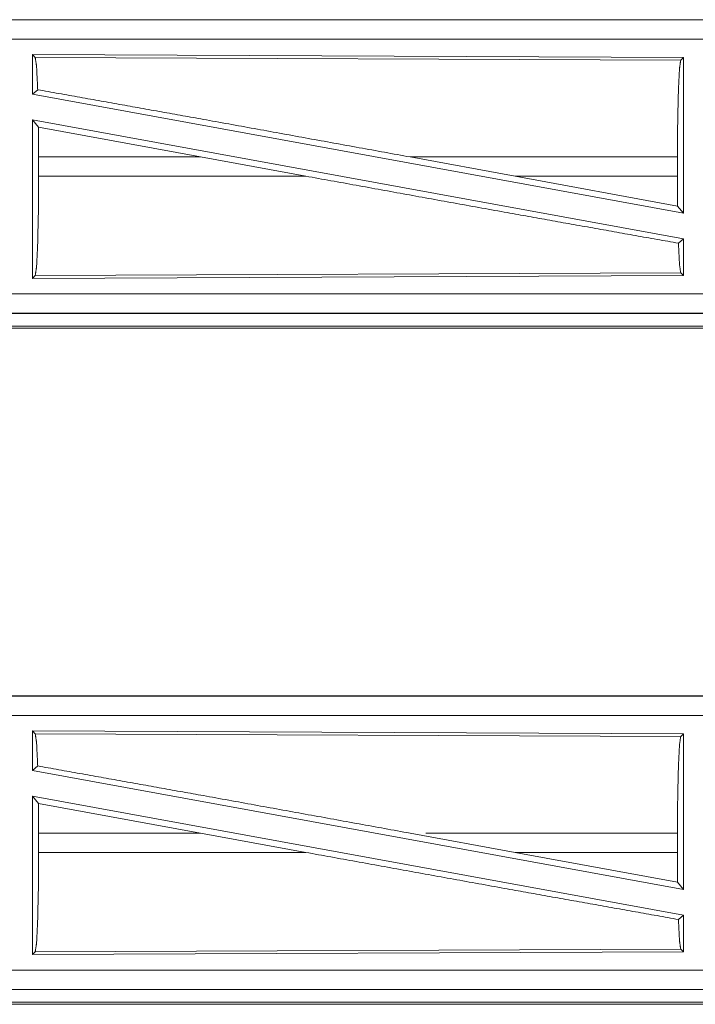
# Model space of a CAD drawing. Units: inches. Extents: x 38 to 99, y 18 to 152.
# Drawn here: x 88 to 89, y 23 to 26 of the extents above; entities that cross this region are included whole.
import ezdxf

# ---------------------------------------------------------------- set-up
doc = ezdxf.new("R2010")
doc.units = ezdxf.units.IN
doc.header["$MEASUREMENT"] = 0
doc.layers.add('customer front', color=7, linetype='Continuous', true_color=0xffffff)

msp = doc.modelspace()

# ---------------------------------------------------------------- linework, layer by layer
at = {"layer": 'customer front', "color": 2, "linetype": 'Continuous', "lineweight": 18}
for p, q in [((90.4021, 25.8455), (84.8706, 25.8455)), ((84.8706, 25.8451), (89.3622, 25.8451)), ((87.5847, 25.755), (87.5847, 25.6529)), ((87.592, 25.7477), (87.5847, 25.755)), ((87.5847, 25.755), (89.2689, 25.7477)), ((87.592, 25.7477), (89.2616, 25.7404)), ((89.2616, 25.7404), (89.2689, 25.7477)), ((89.2689, 25.7477), (89.2689, 25.345)), ((87.5847, 25.6529), (87.5984, 25.6643)), ((87.5847, 25.6529), (89.2689, 25.345)), ((87.5847, 25.586), (87.5847, 25.176)), ((87.5847, 25.586), (87.6003, 25.5674)), ((87.5847, 25.586), (89.2689, 25.2781)), ((87.6007, 25.4904), (87.6003, 25.5674)), ((88.0193, 25.4904), (87.6003, 25.5674)), ((87.6007, 25.4904), (87.6007, 25.4406)), ((88.0193, 25.4904), (87.6007, 25.4904)), ((88.0193, 25.4904), (88.2919, 25.4406)), ((88.5616, 25.4904), (88.8337, 25.4406)), ((89.2532, 25.4904), (88.5616, 25.4904)), ((89.2532, 25.4904), (89.2532, 25.4406)), ((87.6007, 25.4406), (88.2919, 25.4406)), ((89.2536, 25.3633), (88.8337, 25.4406)), ((88.8337, 25.4406), (89.2532, 25.4406)), ((89.2536, 25.3633), (89.2532, 25.4406)), ((89.2536, 25.3633), (89.2689, 25.345)), ((89.2557, 25.267), (89.2689, 25.2781)), ((89.2689, 25.2781), (89.2689, 25.1833)), ((89.2689, 25.1833), (87.5847, 25.176)), ((87.5847, 25.176), (87.592, 25.1833)), ((89.2616, 25.1906), (87.592, 25.1833)), ((89.2689, 25.1833), (89.2616, 25.1906)), ((84.6267, 25.0859), (89.3622, 25.0859)), ((90.4021, 25.0855), (84.6267, 25.0855)), ((84.6267, 25.0475), (90.4021, 25.0475)), ((89.8362, 25.0528), (84.632, 25.0528)), ((90.4021, 24.0955), (84.8706, 24.0955)), ((84.8706, 24.0951), (89.3622, 24.0951)), ((87.5847, 24.005), (87.5847, 23.9029)), ((87.592, 23.9977), (87.5847, 24.005)), ((87.5847, 24.005), (89.2689, 23.9977)), ((87.592, 23.9977), (89.2616, 23.9904)), ((89.2616, 23.9904), (89.2689, 23.9977)), ((89.2689, 23.9977), (89.2689, 23.595)), ((87.5847, 23.9029), (87.5984, 23.9143)), ((87.5847, 23.9029), (89.2689, 23.595)), ((87.5847, 23.836), (87.5847, 23.426)), ((87.5847, 23.836), (87.6003, 23.8174)), ((87.5847, 23.836), (89.2689, 23.5281)), ((87.6007, 23.7404), (87.6003, 23.8174)), ((88.0193, 23.7404), (87.6003, 23.8174)), ((87.6007, 23.7404), (87.6007, 23.6906)), ((88.0193, 23.7404), (87.6007, 23.7404)), ((88.0193, 23.7404), (88.2919, 23.6906)), ((88.5616, 23.7404), (88.8337, 23.6906)), ((89.2532, 23.7404), (88.6023, 23.7404)), ((89.2532, 23.7404), (89.2532, 23.6906)), ((87.6007, 23.6906), (88.2919, 23.6906)), ((89.2536, 23.6133), (88.8337, 23.6906)), ((88.8337, 23.6906), (89.2532, 23.6906)), ((89.2536, 23.6133), (89.2532, 23.6906)), ((89.2536, 23.6133), (89.2689, 23.595)), ((89.2557, 23.517), (89.2689, 23.5281)), ((89.2689, 23.5281), (89.2689, 23.4333)), ((89.2689, 23.4333), (87.5847, 23.426)), ((87.5847, 23.426), (87.592, 23.4333)), ((89.2616, 23.4406), (87.592, 23.4333)), ((89.2689, 23.4333), (89.2616, 23.4406)), ((84.6267, 23.3359), (89.3622, 23.3359)), ((90.4021, 23.3355), (84.6267, 23.3355)), ((84.6267, 23.2975), (90.4021, 23.2975)), ((89.8362, 23.3028), (84.632, 23.3028))]:
    msp.add_line(p, q, dxfattribs=at)
for points, knots in [([(84.8706, 25.7951), (86.2112, 25.7951), (88.457, 25.7951), (89.3622, 25.7951)], [0, 0, 0.298476, 0.798475, 1, 1]), ([(87.5984, 25.6643), (87.5954, 25.7256), (87.592, 25.7477)], [0, 0, 0.732926, 1, 1]), ([(89.2532, 25.4904), (89.2538, 25.5841), (89.2557, 25.6642), (89.2584, 25.719), (89.2616, 25.7404)], [0, 0, 0.374394, 0.694317, 0.913293, 1, 1]), ([(88.5616, 25.4904), (88.035, 25.5861), (87.5984, 25.6643)], [0, 0, 0.546863, 1, 1]), ([(87.592, 25.1833), (87.5954, 25.2054), (87.5982, 25.2618), (87.6001, 25.3442), (87.6007, 25.4406)], [0, 0, 0.086805, 0.305828, 0.625705, 1, 1]), ([(89.2557, 25.267), (88.8124, 25.3462), (88.2919, 25.4406)], [0, 0, 0.459795, 1, 1]), ([(89.2616, 25.1906), (89.2584, 25.212), (89.2557, 25.267)], [0, 0, 0.282893, 1, 1]), ([(89.3622, 25.1359), (88.457, 25.1359), (86.0893, 25.1359), (84.6267, 25.1359)], [0, 0, 0.191146, 0.691145, 1, 1]), ([(84.8706, 24.0451), (86.2112, 24.0451), (88.457, 24.0451), (89.3622, 24.0451)], [0, 0, 0.298476, 0.798475, 1, 1]), ([(87.5984, 23.9143), (87.5954, 23.9756), (87.592, 23.9977)], [0, 0, 0.732926, 1, 1]), ([(89.2532, 23.7404), (89.2538, 23.8341), (89.2557, 23.9142), (89.2584, 23.969), (89.2616, 23.9904)], [0, 0, 0.374394, 0.694317, 0.913293, 1, 1]), ([(88.5616, 23.7404), (88.035, 23.8361), (87.5984, 23.9143)], [0, 0, 0.546863, 1, 1]), ([(87.592, 23.4333), (87.5954, 23.4554), (87.5982, 23.5118), (87.6001, 23.5942), (87.6007, 23.6906)], [0, 0, 0.086811, 0.305828, 0.625705, 1, 1]), ([(89.2557, 23.517), (88.8124, 23.5962), (88.2919, 23.6906)], [0, 0, 0.459795, 1, 1]), ([(89.2616, 23.4406), (89.2584, 23.462), (89.2557, 23.517)], [0, 0, 0.282908, 1, 1]), ([(89.3622, 23.3859), (88.457, 23.3859), (86.0893, 23.3859), (84.6267, 23.3859)], [0, 0, 0.191146, 0.691145, 1, 1])]:
    msp.add_open_spline(points, degree=1, knots=knots, dxfattribs=at)

doc.saveas('drawing.dxf')
